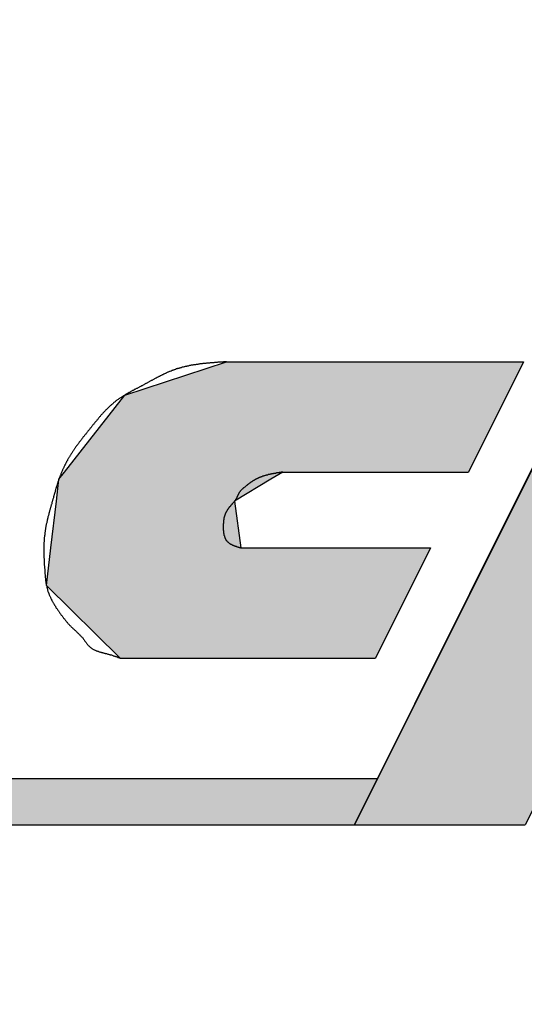
# Model space of a CAD drawing. Extents: x 447 to 840, y 49 to 331.
# Drawn here: x 543 to 545, y 267 to 272 of the extents above; entities that cross this region are included whole.
import ezdxf

# ---------------------------------------------------------------- set-up
doc = ezdxf.new("R2010")
doc.units = 0
doc.layers.add('ROGO', color=6, linetype='CONTINUOUS')
doc.layers.add('外形線', color=7, linetype='CONTINUOUS')

# ---------------------------------------------------------------- blocks, each defined once
blk = doc.blocks.new('*U21')
at = {"layer": 'ROGO', "color": 4, "linetype": 'CONTINUOUS'}
blk.add_line((544.5324, 267.7386), (544.4072, 267.4874), dxfattribs=at)
at = {"layer": 'ROGO', "color": 4, "linetype": 'CONTINUOUS', "extrusion": (0, 0, -1)}
for points in [[(-529.6447, 267.7386), (-544.4072, 267.4874), (-529.531, 267.4874)], [(-529.6447, 267.7386), (-544.5324, 267.7386), (-544.4072, 267.4874)]]:
    blk.add_solid(points, dxfattribs=at)
blk = doc.blocks.new('*U26')
at = {"layer": 'ROGO', "color": 4, "linetype": 'CONTINUOUS'}
for p, q in [((545.4315, 269.5418), (545.6569, 269.9936)), ((546.355, 269.5418), (546.8763, 269.9936)), ((546.5804, 269.9936), (546.355, 269.5418)), ((547.7998, 269.9936), (547.2524, 269.5418)), ((545.032, 268.7405), (545.4315, 269.5418)), ((547.2524, 269.5418), (546.2817, 268.7405)), ((544.7333, 268.1416), (545.032, 268.7405)), ((546.2817, 268.7405), (546.5803, 268.1416)), ((544.4072, 267.4874), (544.7333, 268.1416)), ((545.6569, 268.1416), (545.3307, 267.4874)), ((545.983, 267.4874), (545.6569, 268.1416)), ((546.5803, 268.1416), (546.9065, 267.4874))]:
    blk.add_line(p, q, dxfattribs=at)
at = {"layer": 'ROGO', "color": 4, "linetype": 'CONTINUOUS', "extrusion": (0, 0, -1)}
for points in [[(-545.6569, 269.9936), (-546.355, 269.5418), (-545.4315, 269.5418)], [(-545.6569, 269.9936), (-546.5804, 269.9936), (-546.355, 269.5418)], [(-546.8763, 269.9936), (-547.2524, 269.5418), (-546.355, 269.5418)], [(-546.8763, 269.9936), (-547.7998, 269.9936), (-547.2524, 269.5418)], [(-545.4315, 269.5418), (-546.2817, 268.7405), (-545.032, 268.7405)], [(-545.4315, 269.5418), (-547.2524, 269.5418), (-546.2817, 268.7405)], [(-545.032, 268.7405), (-546.5803, 268.1416), (-544.7333, 268.1416)], [(-545.032, 268.7405), (-546.2817, 268.7405), (-546.5803, 268.1416)], [(-544.7333, 268.1416), (-545.3307, 267.4874), (-544.4072, 267.4874)], [(-544.7333, 268.1416), (-545.6569, 268.1416), (-545.3307, 267.4874)], [(-545.6569, 268.1416), (-546.9065, 267.4874), (-545.983, 267.4874)], [(-545.6569, 268.1416), (-546.5803, 268.1416), (-546.9065, 267.4874)]]:
    blk.add_solid(points, dxfattribs=at)
blk = doc.blocks.new('*U27')
at = {"layer": 'ROGO', "color": 4, "linetype": 'CONTINUOUS'}
for p, q in [((543.1644, 269.8139), (543.7147, 269.9936)), ((545.3209, 269.9936), (545.2313, 269.8139)), ((542.8384, 269.3969), (543.1644, 269.8139)), ((545.2313, 269.8139), (545.0234, 269.3969)), ((542.808, 269.3579), (542.8384, 269.3969)), ((544.0196, 269.3969), (543.955, 269.3579)), ((542.7942, 269.2393), (542.808, 269.3579)), ((543.955, 269.3579), (543.7582, 269.2393)), ((542.7648, 268.9865), (542.7942, 269.2393)), ((543.7582, 269.2393), (543.7931, 268.9865)), ((542.741, 268.7821), (542.7648, 268.9865)), ((544.8187, 268.9865), (544.7168, 268.7821)), ((543.1397, 268.3897), (542.741, 268.7821)), ((544.7168, 268.7821), (544.5212, 268.3897))]:
    blk.add_line(p, q, dxfattribs=at)
at = {"layer": 'ROGO', "color": 4, "linetype": 'CONTINUOUS', "extrusion": (0, 0, -1)}
for points in [[(-543.7147, 269.9936), (-545.2313, 269.8139), (-543.1644, 269.8139)], [(-543.7147, 269.9936), (-545.3209, 269.9936), (-545.2313, 269.8139)], [(-543.1644, 269.8139), (-545.0234, 269.3969), (-542.8384, 269.3969)], [(-543.1644, 269.8139), (-545.2313, 269.8139), (-545.0234, 269.3969)], [(-542.8384, 269.3969), (-543.955, 269.3579), (-542.808, 269.3579)], [(-542.8384, 269.3969), (-544.0196, 269.3969), (-543.955, 269.3579)], [(-542.808, 269.3579), (-543.7582, 269.2393), (-542.7942, 269.2393)], [(-542.808, 269.3579), (-543.955, 269.3579), (-543.7582, 269.2393)], [(-542.7942, 269.2393), (-543.7931, 268.9865), (-542.7648, 268.9865)], [(-542.7942, 269.2393), (-543.7582, 269.2393), (-543.7931, 268.9865)], [(-542.7648, 268.9865), (-544.7168, 268.7821), (-542.741, 268.7821)], [(-542.7648, 268.9865), (-544.8187, 268.9865), (-544.7168, 268.7821)], [(-542.741, 268.7821), (-544.5212, 268.3897), (-543.1397, 268.3897)], [(-542.741, 268.7821), (-544.7168, 268.7821), (-544.5212, 268.3897)]]:
    blk.add_solid(points, dxfattribs=at)

msp = doc.modelspace()

# ---------------------------------------------------------------- linework, layer by layer
at = {"layer": 'ROGO', "color": 4}
for p, q in [((543.7147, 269.9936), (545.3209, 269.9936)), ((545.6569, 269.9936), (544.4072, 267.4874)), ((545.3209, 269.9936), (545.0234, 269.3969)), ((544.0196, 269.3969), (545.0234, 269.3969)), ((543.7931, 268.9865), (544.8187, 268.9865)), ((544.8187, 268.9865), (544.5212, 268.3897)), ((543.1397, 268.3897), (544.5212, 268.3897)), ((529.6273, 267.7386), (544.5324, 267.7386)), ((528.366, 267.4874), (545.3307, 267.4874))]:
    msp.add_line(p, q, dxfattribs=at)
for points in [[(543.715, 269.994, 0), (543.711, 269.993, 0), (543.708, 269.993, 0), (543.705, 269.993, 0), (543.701, 269.993, 0), (543.698, 269.993, 0), (543.694, 269.992, 0), (543.691, 269.992, 0), (543.688, 269.992, 0), (543.684, 269.992, 0), (543.681, 269.992, 0), (543.677, 269.991, 0), (543.674, 269.991, 0), (543.671, 269.991, 0), (543.667, 269.991, 0), (543.664, 269.99, 0), (543.66, 269.99, 0), (543.657, 269.99, 0), (543.654, 269.99, 0), (543.65, 269.99, 0), (543.647, 269.989, 0), (543.643, 269.989, 0), (543.64, 269.989, 0), (543.637, 269.988, 0), (543.633, 269.988, 0), (543.63, 269.988, 0), (543.627, 269.988, 0), (543.623, 269.987, 0), (543.62, 269.987, 0), (543.617, 269.987, 0), (543.613, 269.986, 0), (543.61, 269.986, 0), (543.606, 269.986, 0), (543.603, 269.985, 0), (543.6, 269.985, 0), (543.596, 269.985, 0), (543.593, 269.984, 0), (543.59, 269.984, 0), (543.586, 269.984, 0), (543.583, 269.983, 0), (543.58, 269.983, 0), (543.576, 269.983, 0), (543.573, 269.982, 0), (543.57, 269.982, 0), (543.566, 269.981, 0), (543.563, 269.981, 0), (543.56, 269.98, 0), (543.556, 269.98, 0), (543.553, 269.979, 0), (543.55, 269.979, 0), (543.547, 269.978, 0), (543.543, 269.978, 0), (543.54, 269.977, 0), (543.537, 269.977, 0), (543.533, 269.976, 0), (543.53, 269.976, 0), (543.527, 269.975, 0), (543.524, 269.975, 0), (543.52, 269.974, 0), (543.517, 269.973, 0), (543.514, 269.973, 0), (543.511, 269.972, 0), (543.507, 269.971, 0), (543.504, 269.971, 0), (543.501, 269.97, 0), (543.498, 269.969, 0), (543.494, 269.969, 0), (543.491, 269.968, 0), (543.488, 269.967, 0), (543.485, 269.966, 0), (543.481, 269.965, 0), (543.478, 269.965, 0), (543.475, 269.964, 0), (543.472, 269.963, 0), (543.469, 269.962, 0), (543.466, 269.961, 0), (543.462, 269.96, 0), (543.459, 269.959, 0), (543.456, 269.958, 0), (543.453, 269.958, 0), (543.45, 269.957, 0), (543.447, 269.956, 0), (543.443, 269.955, 0), (543.44, 269.953, 0), (543.437, 269.952, 0), (543.434, 269.951, 0), (543.431, 269.95, 0), (543.428, 269.949, 0), (543.425, 269.948, 0), (543.422, 269.947, 0), (543.419, 269.946, 0), (543.416, 269.944, 0), (543.413, 269.943, 0), (543.409, 269.942, 0), (543.406, 269.941, 0), (543.403, 269.939, 0), (543.4, 269.938, 0), (543.397, 269.937, 0), (543.394, 269.936, 0), (543.391, 269.934, 0), (543.388, 269.933, 0), (543.385, 269.931, 0), (543.382, 269.93, 0), (543.379, 269.929, 0), (543.376, 269.927, 0), (543.373, 269.926, 0), (543.37, 269.924, 0), (543.367, 269.923, 0), (543.364, 269.921, 0), (543.361, 269.92, 0), (543.358, 269.918, 0), (543.355, 269.917, 0), (543.352, 269.915, 0), (543.349, 269.914, 0), (543.346, 269.912, 0), (543.343, 269.911, 0), (543.34, 269.909, 0), (543.337, 269.908, 0), (543.334, 269.906, 0), (543.332, 269.905, 0), (543.329, 269.903, 0), (543.326, 269.901, 0), (543.323, 269.9, 0), (543.32, 269.898, 0), (543.317, 269.897, 0), (543.314, 269.895, 0), (543.311, 269.893, 0), (543.308, 269.892, 0), (543.305, 269.89, 0), (543.302, 269.889, 0), (543.299, 269.887, 0), (543.296, 269.885, 0), (543.293, 269.884, 0), (543.29, 269.882, 0), (543.287, 269.88, 0), (543.284, 269.879, 0), (543.281, 269.877, 0), (543.278, 269.876, 0), (543.275, 269.874, 0), (543.273, 269.872, 0), (543.27, 269.871, 0), (543.267, 269.869, 0), (543.264, 269.868, 0), (543.261, 269.866, 0), (543.258, 269.864, 0), (543.255, 269.863, 0), (543.252, 269.861, 0), (543.249, 269.86, 0), (543.246, 269.858, 0), (543.243, 269.857, 0), (543.24, 269.855, 0), (543.237, 269.853, 0), (543.234, 269.852, 0), (543.231, 269.85, 0), (543.228, 269.849, 0), (543.225, 269.847, 0), (543.222, 269.846, 0), (543.219, 269.844, 0), (543.216, 269.843, 0), (543.213, 269.841, 0), (543.21, 269.839, 0), (543.207, 269.838, 0), (543.204, 269.836, 0), (543.201, 269.835, 0), (543.198, 269.833, 0), (543.196, 269.832, 0), (543.193, 269.83, 0), (543.19, 269.828, 0), (543.187, 269.827, 0), (543.184, 269.825, 0), (543.181, 269.823, 0), (543.178, 269.822, 0), (543.175, 269.82, 0), (543.172, 269.819, 0), (543.169, 269.817, 0), (543.167, 269.815, 0), (543.164, 269.813, 0), (543.161, 269.812, 0), (543.158, 269.81, 0), (543.155, 269.808, 0), (543.152, 269.806, 0), (543.15, 269.805, 0), (543.147, 269.803, 0), (543.144, 269.801, 0), (543.141, 269.799, 0), (543.138, 269.797, 0), (543.136, 269.795, 0), (543.133, 269.794, 0), (543.13, 269.792, 0), (543.128, 269.79, 0), (543.125, 269.788, 0), (543.122, 269.786, 0), (543.12, 269.784, 0), (543.117, 269.782, 0), (543.114, 269.78, 0), (543.112, 269.778, 0), (543.109, 269.776, 0), (543.106, 269.773, 0), (543.104, 269.771, 0), (543.101, 269.769, 0), (543.099, 269.767, 0), (543.096, 269.765, 0), (543.094, 269.763, 0), (543.091, 269.76, 0), (543.089, 269.758, 0), (543.086, 269.756, 0), (543.084, 269.754, 0), (543.081, 269.751, 0), (543.079, 269.749, 0), (543.077, 269.747, 0), (543.074, 269.744, 0), (543.072, 269.742, 0), (543.069, 269.74, 0), (543.067, 269.737, 0), (543.065, 269.735, 0), (543.062, 269.733, 0), (543.06, 269.73, 0), (543.058, 269.728, 0), (543.055, 269.725, 0), (543.053, 269.723, 0), (543.051, 269.721, 0), (543.048, 269.718, 0), (543.046, 269.716, 0), (543.044, 269.713, 0), (543.042, 269.711, 0), (543.039, 269.708, 0), (543.037, 269.706, 0), (543.035, 269.703, 0), (543.033, 269.701, 0), (543.031, 269.698, 0), (543.028, 269.696, 0), (543.026, 269.693, 0), (543.024, 269.691, 0), (543.022, 269.688, 0), (543.02, 269.685, 0), (543.018, 269.683, 0), (543.016, 269.68, 0), (543.013, 269.678, 0), (543.011, 269.675, 0), (543.009, 269.673, 0), (543.007, 269.67, 0), (543.005, 269.667, 0), (543.003, 269.665, 0), (543.001, 269.662, 0), (542.999, 269.66, 0), (542.997, 269.657, 0), (542.994, 269.654, 0), (542.992, 269.652, 0), (542.99, 269.649, 0), (542.988, 269.647, 0), (542.986, 269.644, 0), (542.984, 269.641, 0), (542.982, 269.639, 0), (542.98, 269.636, 0), (542.978, 269.634, 0), (542.976, 269.631, 0), (542.974, 269.628, 0), (542.972, 269.626, 0), (542.97, 269.623, 0), (542.967, 269.621, 0), (542.965, 269.618, 0), (542.963, 269.615, 0), (542.961, 269.613, 0), (542.959, 269.61, 0), (542.957, 269.608, 0), (542.955, 269.605, 0), (542.953, 269.602, 0), (542.951, 269.6, 0), (542.949, 269.597, 0), (542.947, 269.595, 0), (542.945, 269.592, 0), (542.942, 269.589, 0), (542.94, 269.587, 0), (542.938, 269.584, 0), (542.936, 269.581, 0), (542.934, 269.579, 0), (542.932, 269.576, 0), (542.93, 269.574, 0), (542.928, 269.571, 0), (542.926, 269.568, 0), (542.924, 269.566, 0), (542.922, 269.563, 0), (542.92, 269.56, 0), (542.918, 269.558, 0), (542.916, 269.555, 0), (542.914, 269.552, 0), (542.912, 269.55, 0), (542.91, 269.547, 0), (542.908, 269.544, 0), (542.906, 269.542, 0), (542.904, 269.539, 0), (542.902, 269.536, 0), (542.9, 269.534, 0), (542.898, 269.531, 0), (542.896, 269.528, 0), (542.894, 269.525, 0), (542.892, 269.523, 0), (542.89, 269.52, 0), (542.889, 269.517, 0), (542.887, 269.514, 0), (542.885, 269.511, 0), (542.883, 269.509, 0), (542.881, 269.506, 0), (542.879, 269.503, 0), (542.878, 269.5, 0), (542.876, 269.497, 0), (542.874, 269.495, 0), (542.872, 269.492, 0), (542.871, 269.489, 0), (542.869, 269.486, 0), (542.867, 269.483, 0), (542.865, 269.48, 0), (542.864, 269.477, 0), (542.862, 269.474, 0), (542.86, 269.472, 0), (542.859, 269.469, 0), (542.857, 269.466, 0), (542.855, 269.463, 0), (542.854, 269.46, 0), (542.852, 269.457, 0), (542.85, 269.454, 0), (542.849, 269.451, 0), (542.847, 269.448, 0), (542.846, 269.445, 0), (542.844, 269.442, 0), (542.843, 269.439, 0), (542.841, 269.436, 0), (542.84, 269.433, 0), (542.838, 269.43, 0), (542.837, 269.427, 0), (542.835, 269.424, 0), (542.834, 269.421, 0), (542.832, 269.418, 0), (542.831, 269.415, 0), (542.83, 269.412, 0), (542.828, 269.409, 0), (542.827, 269.406, 0), (542.826, 269.403, 0), (542.824, 269.4, 0), (542.823, 269.397, 0), (542.822, 269.394, 0), (542.82, 269.391, 0), (542.819, 269.388, 0), (542.818, 269.384, 0), (542.817, 269.381, 0), (542.815, 269.378, 0), (542.814, 269.375, 0), (542.813, 269.372, 0), (542.812, 269.369, 0), (542.811, 269.366, 0), (542.81, 269.363, 0), (542.809, 269.36, 0), (542.807, 269.356, 0), (542.806, 269.353, 0), (542.805, 269.35, 0), (542.804, 269.347, 0), (542.803, 269.344, 0), (542.802, 269.341, 0), (542.801, 269.337, 0), (542.8, 269.334, 0), (542.799, 269.331, 0), (542.798, 269.328, 0), (542.797, 269.325, 0), (542.796, 269.321, 0), (542.795, 269.318, 0), (542.794, 269.315, 0), (542.793, 269.312, 0), (542.792, 269.309, 0), (542.791, 269.306, 0), (542.79, 269.302, 0), (542.789, 269.299, 0), (542.788, 269.296, 0), (542.788, 269.293, 0), (542.787, 269.289, 0), (542.786, 269.286, 0), (542.785, 269.283, 0), (542.784, 269.28, 0), (542.783, 269.277, 0), (542.782, 269.273, 0), (542.781, 269.27, 0), (542.78, 269.267, 0), (542.779, 269.264, 0), (542.778, 269.261, 0), (542.778, 269.257, 0), (542.777, 269.254, 0), (542.776, 269.251, 0), (542.775, 269.248, 0), (542.774, 269.244, 0), (542.773, 269.241, 0), (542.772, 269.238, 0), (542.771, 269.235, 0), (542.77, 269.232, 0), (542.769, 269.228, 0), (542.769, 269.225, 0), (542.768, 269.222, 0), (542.767, 269.219, 0), (542.766, 269.216, 0), (542.765, 269.212, 0), (542.764, 269.209, 0), (542.763, 269.206, 0), (542.762, 269.203, 0), (542.761, 269.2, 0), (542.76, 269.196, 0), (542.759, 269.193, 0), (542.759, 269.19, 0), (542.758, 269.187, 0), (542.757, 269.183, 0), (542.756, 269.18, 0), (542.755, 269.177, 0), (542.754, 269.174, 0), (542.753, 269.171, 0), (542.753, 269.167, 0), (542.752, 269.164, 0), (542.751, 269.161, 0), (542.75, 269.158, 0), (542.749, 269.154, 0), (542.748, 269.151, 0), (542.748, 269.148, 0), (542.747, 269.145, 0), (542.746, 269.141, 0), (542.745, 269.138, 0), (542.745, 269.135, 0), (542.744, 269.132, 0), (542.743, 269.128, 0), (542.742, 269.125, 0), (542.742, 269.122, 0), (542.741, 269.119, 0), (542.74, 269.115, 0), (542.74, 269.112, 0), (542.739, 269.109, 0), (542.738, 269.106, 0), (542.738, 269.102, 0), (542.737, 269.099, 0), (542.736, 269.096, 0), (542.736, 269.092, 0), (542.735, 269.089, 0), (542.735, 269.086, 0), (542.734, 269.082, 0), (542.734, 269.079, 0), (542.733, 269.076, 0), (542.733, 269.073, 0), (542.732, 269.069, 0), (542.732, 269.066, 0), (542.731, 269.063, 0), (542.731, 269.059, 0), (542.731, 269.056, 0), (542.73, 269.053, 0), (542.73, 269.049, 0), (542.73, 269.046, 0), (542.729, 269.043, 0), (542.729, 269.04, 0), (542.729, 269.036, 0), (542.728, 269.033, 0), (542.728, 269.03, 0), (542.728, 269.026, 0), (542.728, 269.023, 0), (542.728, 269.02, 0), (542.727, 269.016, 0), (542.727, 269.013, 0), (542.727, 269.01, 0), (542.727, 269.006, 0), (542.727, 269.003, 0), (542.727, 269, 0), (542.727, 268.996, 0), (542.727, 268.993, 0), (542.727, 268.99, 0), (542.727, 268.986, 0), (542.727, 268.983, 0), (542.726, 268.98, 0), (542.726, 268.976, 0), (542.726, 268.973, 0), (542.727, 268.97, 0), (542.727, 268.966, 0), (542.727, 268.963, 0), (542.727, 268.96, 0), (542.727, 268.956, 0), (542.727, 268.953, 0), (542.727, 268.95, 0), (542.727, 268.946, 0), (542.727, 268.943, 0), (542.727, 268.94, 0), (542.727, 268.936, 0), (542.727, 268.933, 0), (542.728, 268.93, 0), (542.728, 268.926, 0), (542.728, 268.923, 0), (542.728, 268.92, 0), (542.728, 268.916, 0), (542.728, 268.913, 0), (542.728, 268.91, 0), (542.729, 268.906, 0), (542.729, 268.903, 0), (542.729, 268.899, 0), (542.729, 268.896, 0), (542.729, 268.893, 0), (542.73, 268.889, 0), (542.73, 268.886, 0), (542.73, 268.883, 0), (542.73, 268.879, 0), (542.73, 268.876, 0), (542.731, 268.873, 0), (542.731, 268.869, 0), (542.731, 268.866, 0), (542.731, 268.863, 0), (542.731, 268.859, 0), (542.732, 268.856, 0), (542.732, 268.852, 0), (542.732, 268.849, 0), (542.732, 268.846, 0), (542.733, 268.842, 0), (542.733, 268.839, 0), (542.733, 268.836, 0), (542.734, 268.832, 0), (542.734, 268.829, 0), (542.734, 268.826, 0), (542.735, 268.822, 0), (542.735, 268.819, 0), (542.735, 268.816, 0), (542.736, 268.812, 0), (542.736, 268.809, 0), (542.737, 268.806, 0), (542.737, 268.803, 0), (542.738, 268.799, 0), (542.738, 268.796, 0), (542.739, 268.793, 0), (542.74, 268.789, 0), (542.74, 268.786, 0), (542.741, 268.783, 0), (542.742, 268.78, 0), (542.742, 268.776, 0), (542.743, 268.773, 0), (542.744, 268.77, 0), (542.745, 268.767, 0), (542.746, 268.763, 0), (542.746, 268.76, 0), (542.747, 268.757, 0), (542.748, 268.754, 0), (542.749, 268.751, 0), (542.75, 268.748, 0), (542.752, 268.744, 0), (542.753, 268.741, 0), (542.754, 268.738, 0), (542.755, 268.735, 0), (542.756, 268.732, 0), (542.758, 268.729, 0), (542.759, 268.726, 0), (542.76, 268.723, 0), (542.762, 268.72, 0), (542.763, 268.717, 0), (542.764, 268.714, 0), (542.766, 268.711, 0), (542.767, 268.708, 0), (542.769, 268.705, 0), (542.77, 268.702, 0), (542.772, 268.699, 0), (542.774, 268.696, 0), (542.775, 268.693, 0), (542.777, 268.69, 0), (542.778, 268.687, 0), (542.78, 268.684, 0), (542.782, 268.681, 0), (542.784, 268.678, 0), (542.785, 268.676, 0), (542.787, 268.673, 0), (542.789, 268.67, 0), (542.791, 268.667, 0), (542.792, 268.664, 0), (542.794, 268.661, 0), (542.796, 268.659, 0), (542.798, 268.656, 0), (542.8, 268.653, 0), (542.802, 268.65, 0), (542.804, 268.648, 0), (542.806, 268.645, 0), (542.807, 268.642, 0), (542.809, 268.64, 0), (542.811, 268.637, 0), (542.813, 268.634, 0), (542.815, 268.631, 0), (542.817, 268.629, 0), (542.819, 268.626, 0), (542.821, 268.623, 0), (542.823, 268.621, 0), (542.825, 268.618, 0), (542.827, 268.615, 0), (542.829, 268.613, 0), (542.831, 268.61, 0), (542.833, 268.607, 0), (542.835, 268.605, 0), (542.838, 268.602, 0), (542.84, 268.599, 0), (542.842, 268.597, 0), (542.844, 268.594, 0), (542.846, 268.592, 0), (542.848, 268.589, 0), (542.85, 268.586, 0), (542.852, 268.584, 0), (542.854, 268.581, 0), (542.857, 268.579, 0), (542.859, 268.576, 0), (542.861, 268.574, 0), (542.863, 268.571, 0), (542.866, 268.569, 0), (542.868, 268.567, 0), (542.87, 268.564, 0), (542.872, 268.562, 0), (542.875, 268.559, 0), (542.877, 268.557, 0), (542.88, 268.555, 0), (542.882, 268.553, 0), (542.884, 268.55, 0), (542.887, 268.548, 0), (542.889, 268.546, 0), (542.892, 268.543, 0), (542.894, 268.541, 0), (542.897, 268.539, 0), (542.899, 268.537, 0), (542.902, 268.534, 0), (542.904, 268.532, 0), (542.906, 268.53, 0), (542.909, 268.528, 0), (542.911, 268.525, 0), (542.914, 268.523, 0), (542.916, 268.521, 0), (542.918, 268.518, 0), (542.921, 268.516, 0), (542.923, 268.513, 0), (542.925, 268.511, 0), (542.928, 268.509, 0), (542.93, 268.506, 0), (542.932, 268.504, 0), (542.934, 268.501, 0), (542.937, 268.499, 0), (542.939, 268.496, 0), (542.941, 268.493, 0), (542.943, 268.491, 0), (542.945, 268.488, 0), (542.947, 268.485, 0), (542.949, 268.482, 0), (542.951, 268.48, 0), (542.953, 268.477, 0), (542.955, 268.474, 0), (542.957, 268.471, 0), (542.959, 268.469, 0), (542.961, 268.466, 0), (542.963, 268.464, 0), (542.965, 268.461, 0), (542.967, 268.459, 0), (542.97, 268.456, 0), (542.972, 268.454, 0), (542.974, 268.452, 0), (542.977, 268.449, 0), (542.979, 268.447, 0), (542.982, 268.445, 0), (542.984, 268.444, 0), (542.987, 268.442, 0), (542.99, 268.44, 0), (542.992, 268.438, 0), (542.995, 268.437, 0), (542.998, 268.435, 0), (543.001, 268.434, 0), (543.004, 268.433, 0), (543.007, 268.431, 0), (543.01, 268.43, 0), (543.013, 268.429, 0), (543.016, 268.428, 0), (543.02, 268.427, 0), (543.023, 268.425, 0), (543.026, 268.424, 0), (543.029, 268.423, 0), (543.033, 268.422, 0), (543.036, 268.422, 0), (543.039, 268.421, 0), (543.043, 268.42, 0), (543.046, 268.419, 0), (543.049, 268.418, 0), (543.053, 268.417, 0), (543.056, 268.416, 0), (543.059, 268.415, 0), (543.063, 268.415, 0), (543.066, 268.414, 0), (543.07, 268.413, 0), (543.073, 268.412, 0), (543.076, 268.411, 0), (543.08, 268.41, 0), (543.083, 268.409, 0), (543.086, 268.408, 0), (543.089, 268.407, 0), (543.093, 268.407, 0), (543.096, 268.406, 0), (543.099, 268.404, 0), (543.102, 268.403, 0), (543.105, 268.402, 0), (543.109, 268.401, 0), (543.112, 268.4, 0), (543.115, 268.399, 0), (543.118, 268.398, 0), (543.121, 268.397, 0), (543.124, 268.396, 0), (543.127, 268.394, 0), (543.13, 268.393, 0), (543.134, 268.392, 0), (543.137, 268.391, 0), (543.14, 268.39, 0)], [(544.02, 269.397, 0), (544.018, 269.397, 0), (544.016, 269.396, 0), (544.015, 269.396, 0), (544.013, 269.396, 0), (544.011, 269.396, 0), (544.009, 269.395, 0), (544.008, 269.395, 0), (544.006, 269.395, 0), (544.004, 269.395, 0), (544.003, 269.394, 0), (544.001, 269.394, 0), (543.999, 269.394, 0), (543.998, 269.393, 0), (543.996, 269.393, 0), (543.994, 269.393, 0), (543.992, 269.393, 0), (543.991, 269.392, 0), (543.989, 269.392, 0), (543.987, 269.392, 0), (543.986, 269.392, 0), (543.984, 269.391, 0), (543.982, 269.391, 0), (543.981, 269.391, 0), (543.979, 269.39, 0), (543.977, 269.39, 0), (543.976, 269.39, 0), (543.974, 269.389, 0), (543.972, 269.389, 0), (543.971, 269.389, 0), (543.969, 269.389, 0), (543.967, 269.388, 0), (543.966, 269.388, 0), (543.964, 269.388, 0), (543.962, 269.387, 0), (543.961, 269.387, 0), (543.959, 269.387, 0), (543.957, 269.386, 0), (543.956, 269.386, 0), (543.954, 269.386, 0), (543.952, 269.385, 0), (543.951, 269.385, 0), (543.949, 269.384, 0), (543.947, 269.384, 0), (543.946, 269.384, 0), (543.944, 269.383, 0), (543.942, 269.383, 0), (543.941, 269.383, 0), (543.939, 269.382, 0), (543.938, 269.382, 0), (543.936, 269.381, 0), (543.934, 269.381, 0), (543.933, 269.38, 0), (543.931, 269.38, 0), (543.929, 269.38, 0), (543.928, 269.379, 0), (543.926, 269.379, 0), (543.925, 269.378, 0), (543.923, 269.378, 0), (543.921, 269.377, 0), (543.92, 269.377, 0), (543.918, 269.376, 0), (543.917, 269.376, 0), (543.915, 269.375, 0), (543.914, 269.375, 0), (543.912, 269.374, 0), (543.91, 269.374, 0), (543.909, 269.373, 0), (543.907, 269.373, 0), (543.906, 269.372, 0), (543.904, 269.372, 0), (543.903, 269.371, 0), (543.901, 269.37, 0), (543.9, 269.37, 0), (543.898, 269.369, 0), (543.896, 269.369, 0), (543.895, 269.368, 0), (543.893, 269.367, 0), (543.892, 269.367, 0), (543.89, 269.366, 0), (543.889, 269.365, 0), (543.887, 269.365, 0), (543.886, 269.364, 0), (543.884, 269.363, 0), (543.883, 269.363, 0), (543.881, 269.362, 0), (543.88, 269.361, 0), (543.878, 269.361, 0), (543.877, 269.36, 0), (543.876, 269.359, 0), (543.874, 269.358, 0), (543.873, 269.358, 0), (543.871, 269.357, 0), (543.87, 269.356, 0), (543.868, 269.355, 0), (543.867, 269.354, 0), (543.865, 269.353, 0), (543.864, 269.353, 0), (543.863, 269.352, 0), (543.861, 269.351, 0), (543.86, 269.35, 0), (543.858, 269.349, 0), (543.857, 269.348, 0), (543.856, 269.347, 0), (543.854, 269.346, 0), (543.853, 269.346, 0), (543.851, 269.345, 0), (543.85, 269.344, 0), (543.849, 269.343, 0), (543.847, 269.342, 0), (543.846, 269.341, 0), (543.845, 269.34, 0), (543.843, 269.339, 0), (543.842, 269.338, 0), (543.841, 269.337, 0), (543.839, 269.336, 0), (543.838, 269.335, 0), (543.836, 269.334, 0), (543.835, 269.333, 0), (543.834, 269.332, 0), (543.832, 269.331, 0), (543.831, 269.33, 0), (543.83, 269.329, 0), (543.828, 269.328, 0), (543.827, 269.327, 0), (543.826, 269.326, 0), (543.824, 269.325, 0), (543.823, 269.324, 0), (543.822, 269.323, 0), (543.821, 269.322, 0), (543.819, 269.32, 0), (543.818, 269.319, 0), (543.817, 269.318, 0), (543.815, 269.317, 0), (543.814, 269.316, 0), (543.813, 269.315, 0), (543.811, 269.314, 0), (543.81, 269.313, 0), (543.809, 269.312, 0), (543.807, 269.311, 0), (543.806, 269.31, 0), (543.805, 269.309, 0), (543.803, 269.307, 0), (543.802, 269.306, 0), (543.801, 269.305, 0), (543.8, 269.304, 0), (543.798, 269.303, 0), (543.797, 269.302, 0), (543.796, 269.301, 0), (543.795, 269.3, 0), (543.794, 269.298, 0), (543.792, 269.297, 0), (543.791, 269.296, 0), (543.79, 269.295, 0), (543.789, 269.293, 0), (543.788, 269.292, 0), (543.787, 269.291, 0), (543.786, 269.29, 0), (543.785, 269.288, 0), (543.784, 269.287, 0), (543.783, 269.285, 0), (543.782, 269.284, 0), (543.782, 269.283, 0), (543.781, 269.281, 0), (543.78, 269.28, 0), (543.779, 269.278, 0), (543.778, 269.277, 0), (543.778, 269.275, 0), (543.777, 269.274, 0), (543.776, 269.272, 0), (543.776, 269.271, 0), (543.775, 269.269, 0), (543.774, 269.268, 0), (543.774, 269.266, 0), (543.773, 269.264, 0), (543.772, 269.263, 0), (543.771, 269.261, 0), (543.771, 269.26, 0), (543.77, 269.258, 0), (543.769, 269.257, 0), (543.769, 269.255, 0), (543.768, 269.254, 0), (543.767, 269.252, 0), (543.766, 269.251, 0), (543.765, 269.25, 0), (543.764, 269.248, 0), (543.763, 269.247, 0), (543.763, 269.245, 0), (543.762, 269.244, 0), (543.761, 269.243, 0), (543.76, 269.241, 0), (543.759, 269.24, 0), (543.758, 269.239, 0), (543.757, 269.237, 0), (543.756, 269.236, 0), (543.755, 269.235, 0), (543.754, 269.233, 0), (543.752, 269.232, 0), (543.751, 269.231, 0), (543.75, 269.23, 0), (543.749, 269.228, 0), (543.748, 269.227, 0), (543.747, 269.226, 0), (543.746, 269.225, 0), (543.745, 269.223, 0), (543.744, 269.222, 0), (543.742, 269.221, 0), (543.741, 269.22, 0), (543.74, 269.218, 0), (543.739, 269.217, 0), (543.738, 269.216, 0), (543.737, 269.215, 0), (543.736, 269.213, 0), (543.735, 269.212, 0), (543.734, 269.211, 0), (543.732, 269.209, 0), (543.731, 269.208, 0), (543.73, 269.207, 0), (543.729, 269.205, 0), (543.728, 269.204, 0), (543.727, 269.203, 0), (543.726, 269.201, 0), (543.725, 269.2, 0), (543.724, 269.199, 0), (543.723, 269.197, 0), (543.722, 269.196, 0), (543.721, 269.194, 0), (543.72, 269.193, 0), (543.719, 269.192, 0), (543.718, 269.19, 0), (543.718, 269.189, 0), (543.717, 269.187, 0), (543.716, 269.186, 0), (543.715, 269.184, 0), (543.714, 269.183, 0), (543.713, 269.182, 0), (543.713, 269.18, 0), (543.712, 269.179, 0), (543.711, 269.177, 0), (543.71, 269.176, 0), (543.71, 269.174, 0), (543.709, 269.173, 0), (543.708, 269.171, 0), (543.708, 269.17, 0), (543.707, 269.168, 0), (543.706, 269.166, 0), (543.706, 269.165, 0), (543.705, 269.163, 0), (543.705, 269.162, 0), (543.704, 269.16, 0), (543.704, 269.159, 0), (543.703, 269.157, 0), (543.703, 269.156, 0), (543.702, 269.154, 0), (543.702, 269.152, 0), (543.702, 269.151, 0), (543.701, 269.149, 0), (543.701, 269.148, 0), (543.701, 269.146, 0), (543.7, 269.144, 0), (543.7, 269.143, 0), (543.7, 269.141, 0), (543.7, 269.139, 0), (543.699, 269.138, 0), (543.699, 269.136, 0), (543.699, 269.134, 0), (543.699, 269.133, 0), (543.699, 269.131, 0), (543.698, 269.129, 0), (543.698, 269.128, 0), (543.698, 269.126, 0), (543.698, 269.124, 0), (543.698, 269.122, 0), (543.698, 269.121, 0), (543.698, 269.119, 0), (543.697, 269.117, 0), (543.697, 269.116, 0), (543.697, 269.114, 0), (543.697, 269.112, 0), (543.697, 269.11, 0), (543.697, 269.109, 0), (543.697, 269.107, 0), (543.697, 269.105, 0), (543.697, 269.103, 0), (543.697, 269.101, 0), (543.697, 269.1, 0), (543.697, 269.098, 0), (543.697, 269.096, 0), (543.697, 269.094, 0), (543.697, 269.092, 0), (543.697, 269.091, 0), (543.697, 269.089, 0), (543.697, 269.087, 0), (543.697, 269.085, 0), (543.697, 269.083, 0), (543.697, 269.082, 0), (543.698, 269.08, 0), (543.698, 269.078, 0), (543.698, 269.076, 0), (543.698, 269.075, 0), (543.698, 269.073, 0), (543.699, 269.071, 0), (543.699, 269.069, 0), (543.699, 269.068, 0), (543.699, 269.066, 0), (543.7, 269.064, 0), (543.7, 269.063, 0), (543.7, 269.061, 0), (543.701, 269.059, 0), (543.701, 269.058, 0), (543.701, 269.056, 0), (543.702, 269.054, 0), (543.702, 269.053, 0), (543.703, 269.051, 0), (543.703, 269.049, 0), (543.704, 269.048, 0), (543.704, 269.046, 0), (543.705, 269.045, 0), (543.705, 269.043, 0), (543.706, 269.042, 0), (543.706, 269.04, 0), (543.707, 269.039, 0), (543.708, 269.037, 0), (543.709, 269.036, 0), (543.709, 269.035, 0), (543.71, 269.033, 0), (543.711, 269.032, 0), (543.712, 269.031, 0), (543.712, 269.029, 0), (543.713, 269.028, 0), (543.714, 269.027, 0), (543.715, 269.025, 0), (543.716, 269.024, 0), (543.717, 269.023, 0), (543.718, 269.022, 0), (543.719, 269.021, 0), (543.72, 269.02, 0), (543.722, 269.019, 0), (543.723, 269.018, 0), (543.724, 269.017, 0), (543.725, 269.016, 0), (543.726, 269.015, 0), (543.728, 269.014, 0), (543.729, 269.013, 0), (543.73, 269.012, 0), (543.731, 269.011, 0), (543.733, 269.01, 0), (543.734, 269.009, 0), (543.736, 269.008, 0), (543.737, 269.007, 0), (543.738, 269.007, 0), (543.74, 269.006, 0), (543.741, 269.005, 0), (543.743, 269.004, 0), (543.744, 269.004, 0), (543.746, 269.003, 0), (543.747, 269.002, 0), (543.749, 269.001, 0), (543.751, 269.001, 0), (543.752, 269, 0), (543.754, 268.999, 0), (543.755, 268.999, 0), (543.757, 268.998, 0), (543.759, 268.998, 0), (543.76, 268.997, 0), (543.762, 268.996, 0), (543.764, 268.996, 0), (543.765, 268.995, 0), (543.767, 268.995, 0), (543.769, 268.994, 0), (543.77, 268.993, 0), (543.772, 268.993, 0), (543.774, 268.992, 0), (543.776, 268.992, 0), (543.777, 268.991, 0), (543.779, 268.991, 0), (543.781, 268.99, 0), (543.783, 268.99, 0), (543.784, 268.989, 0), (543.786, 268.989, 0), (543.788, 268.988, 0), (543.79, 268.988, 0), (543.791, 268.987, 0), (543.793, 268.986, 0)]]:
    msp.add_polyline3d(points, dxfattribs=at)
at = {"layer": '外形線'}
msp.add_circle((538.6498, 249.9874), 29.75, dxfattribs=at)
msp.add_arc((538.6498, 249.9874), 27, 330, 210, dxfattribs=at)

# ---------------------------------------------------------------- block references
at = {"layer": 'ROGO', "color": 4, "linetype": 'CONTINUOUS'}
for name in ['*U27', '*U26', '*U21']:
    msp.add_blockref(name, (0, 0), dxfattribs=at)

doc.saveas('drawing.dxf')
